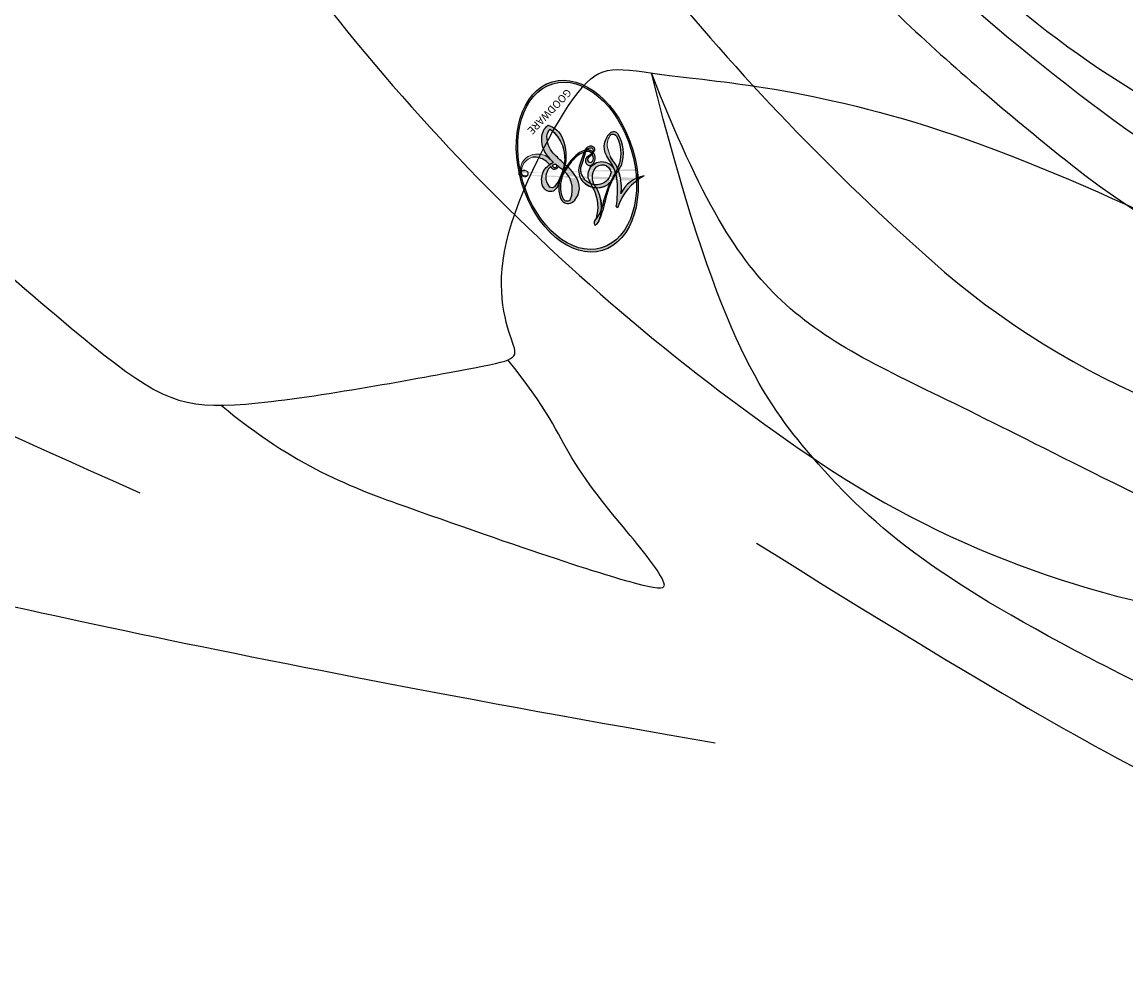
# Model space of a CAD drawing. Units: millimetres. Extents: x 817 to 2077, y 654 to 1545.
# Drawn here: x 1911 to 1913, y 1174 to 1176 of the extents above; entities that cross this region are included whole.
import ezdxf
from ezdxf.xclip import XClip

# ---------------------------------------------------------------- set-up
doc = ezdxf.new("R2010")
doc.units = ezdxf.units.MM
doc.header["$XCLIPFRAME"] = 2
doc.layers.add('H-06.木作(細線)', color=8, linetype='Continuous')
doc.layers.add('H-08.木作(細線)', color=8, linetype='Continuous')
doc.layers.add('logo', color=240, linetype='Continuous', plot=False)
doc.styles.get("Standard").update_dxf_attribs({"font": 'arial.ttf'})

# ---------------------------------------------------------------- blocks, each defined once
blk = doc.blocks.new('SE-21109L')
at = {"layer": 'H-08.木作(細線)'}
for points, knots in [([(-0.6160023100092076, -22.8255660938521), (-5.13528114251676, -25.75391583558667), (-9.124957738735247, -29.70542320619279), (-10.26870577139198, -31.61028993034415), (-10.75931182174827, -33.54836248848733), (-10.45889009346138, -36.25272102926829)], [0, 0, 0, 0, 1, 2, 2.699540404502358, 2.699540404502358, 2.699540404502358, 2.699540404502358]), ([(1.010073264595121, -23.66253056134155), (-2.713243297301233, -25.97769867228635), (-6.348212620767299, -29.37701584282331), (-8.785341629816685, -32.10635876744345), (-10.14624285939499, -33.39993883514398), (-10.43617822503438, -34.85129588200653), (-10.45889009346138, -36.25272102926829)], [0, 0, 0, 0, 1, 2, 3, 3.90964840142865, 3.90964840142865, 3.90964840142865, 3.90964840142865]), ([(-15.77194219623925, -34.59455531462299), (-15.28830858852598, -33.74554953107145), (-14.23576457847957, -32.85219574624352), (-12.93168738990789, -31.77711097261636), (-12.22396389805363, -31.24883296894404), (-12.11311663413653, -31.24883296894404), (-12.27512476124684, -31.81119355920964), (-12.63443671262939, -32.7686641164546), (-12.65650425315835, -33.41320264052047), (-12.86175864672987, -34.00965924312914)], [0.1323965648544304, 0.1323965648544304, 0.1323965648544304, 0.1323965648544304, 1, 2, 3, 4, 5, 6, 6.809277594340521, 6.809277594340521, 6.809277594340521, 6.809277594340521])]:
    blk.add_open_spline(points, degree=3, knots=knots, dxfattribs=at)
for points in [[(-11.12802521989215, -31.36370140268991), (-9.35132061317563, -29.05705456496071), (-7.840421521861572, -27.28163559518725), (-6.047544210305205, -25.64295883333398), (-4.298819131508935, -24.31488999885187), (-3.42112565957359, -23.68452881293342)], [(-12.23791145897121, -29.59014519154152), (-16.6789814204385, -32.17531832308305), (-19.490300881851, -34.02768646439654), (-20.32554783672094, -34.63835745998222)], [(-28.59550855716225, -37.06932074986253), (-28.9738612434594, -37.94685019939789), (-29.17869053440518, -39.14253855099378), (-28.91995952682919, -39.47646967232868), (-28.16533272620291, -40.01506710720423), (-28.16533272620291, -40.19819076884596), (-28.16533272620291, -41.26662045264675), (-27.59475226450013, -42.20378030070424), (-27.33447132309084, -42.8393263414182), (-26.36578758974792, -43.43178485424869), (-25.6758400813269, -43.62567984183261), (-24.20970508563914, -43.507188584088), (-23.39039622503333, -42.55925518598815), (-22.79747457432677, -41.48205920418695), (-22.4525008201017, -40.14633583089744), (-22.4525008201017, -40.2755995266416), (-22.01734582672361, -41.19170936138835), (-21.8125193034939, -41.40714922497864), (-20.65901703204145, -41.23479800133646), (-19.72112162710982, -41.03013057574572), (-18.72932450551889, -39.19889618342859), (-16.52609910338651, -35.02522422816401), (-15.97464925353415, -34.52930953462055), (-12.77625008823816, -33.97829271422233), (-12.74867787252879, -33.97829271422233), (-12.74867787252879, -35.06054296780349), (-10.98404499556636, -36.64513000941952), (-10.70832007064018, -36.32011197682004), (-7.803245882474585, -34.98896246928052), (-4.82542721068603, -31.68139363956288), (-4.82542721068603, -31.68139363956288)], [(-16.86557200155221, -34.0419593037077), (-18.96620961447479, -36.10017123323632), (-20.55698298523203, -37.6896819322501), (-20.92408499764861, -38.36216679543577)]]:
    blk.add_open_spline(points, degree=3, dxfattribs=at)
blk = doc.blocks.new('logo')
at = {"layer": 'logo'}
h = blk.add_hatch(color=256, dxfattribs=at)
edge = h.paths.add_edge_path()
edge.add_ellipse((0.1802914912277629, 0.6045799425100995), major_axis=(0.3229310822019948, 0.5660060967866092), ratio=0.6591105981489803, start_angle=263.8575603848327, end_angle=429.8250477163325)
edge.add_arc((0.01771428938263853, 1.391569346549659), 0.3993341679718461, 258.9967413552358, 261.0580007118785)
edge.add_ellipse((0.1787985320825101, 0.6023774291033988), major_axis=(0.3143045515932551, 0.550886248658738), ratio=0.6598378267023628, start_angle=263.2429892943743, end_angle=428.5195051545401, ccw=False)
edge.add_arc((0.5073199427151849, 0.3746967277193107), 0.04332311897827124, 263.9961799065642, 282.4455010696743)
edge = h.paths.add_edge_path()
edge.add_ellipse((0.1787985320825101, 0.6023774291033988), major_axis=(0.3143045515932551, 0.550886248658738), ratio=0.6598378267023628, start_angle=70.27444383542638, end_angle=262.8393938163964, ccw=False)
edge.add_arc((0.03068698310926266, 1.204096049413238), 0.2374621132576002, 245.2323085429004, 248.2556509235489, ccw=False)
edge.add_ellipse((0.1802914912277629, 0.6045799425100995), major_axis=(0.3229310822019948, 0.5660060967866092), ratio=0.6591105981489803, start_angle=71.19986132064916, end_angle=263.5874831709492)
edge.add_arc((0.5026783769171743, 0.3667582457528624), 0.03889587363998076, 266.46582511937555, 288.39279538090886, ccw=False)
edge = h.paths.add_edge_path(flags=17)
edge.add_line((0.1957087584469264, 1.019739823916098), (0.1957087584469264, 1.034098023633305))
edge.add_arc((0.01771428938263853, 1.391569346549659), 0.3993341679718463, 261.0580007118787, 296.46993326101176, ccw=False)
edge.add_ellipse((0.1787985320825101, 0.6023774291033988), major_axis=(0.3143045515932551, 0.550886248658738), ratio=0.6598378267023628, start_angle=68.51950515454008, end_angle=70.27444383542637)
edge.add_arc((0.03068698310926266, 1.204096049413238), 0.2374621132576002, 248.2556509235472, 287.7328540247523)
edge.add_arc((0.1787515700016229, 0.8428055305785165), 0.1548912369510153, 119.2734902879766, 139.7005654380212)
edge.add_arc((0.4473028325628547, 0.5857130801532549), 0.5264673858294753, 137.2637964536153, 146.3296441712179)
edge.add_arc((0.699990274517404, 0.4866655720743438), 0.7937747080540483, 150.495440047385, 153.133153759539)
edge.add_arc((0.1745226173352421, 0.06722498738599825), 0.7993051380316838, 100.81859140067678, 103.20768185935663, ccw=False)
edge.add_arc((0.3030484850914945, 0.6842535605883313), 0.3253316575808651, 138.9230766667263, 148.8947779466664, ccw=False)
edge.add_arc((0.6247753021470999, 0.3946425204858315), 0.7581851605665992, 124.46568866148871, 138.4001760205241, ccw=False)
edge = h.paths.add_edge_path()
edge.add_arc((0.03068698310926266, 1.204096049413238), 0.2374621132576002, 233.3595557964515, 245.2323085428985)
edge.add_ellipse((0.1802914912277629, 0.6045799425100995), major_axis=(0.3229310822019948, 0.5660060967866092), ratio=0.6591105981489803, start_angle=69.8250477163325, end_angle=71.19986132064912, ccw=False)
edge.add_arc((0.01771428938263853, 1.391569346549659), 0.3993341679718461, 251.1922767923416, 258.9967413552355, ccw=False)
h.paths.add_polyline_path([(-0.05230556841343059, 0.8157453957182952, -0.021859056043336), (-0.01507380947805359, 0.83128368382404, -0.004954860000038527), (-0.00810373917556717, 0.8453871283209082, 0.01296660139934615), (-0.04819829918778851, 0.8348734075898392, 0.2233168218597432), (-0.2014011449027748, 0.6528535364541312, 0.4252427048585448), (-0.1683051170384715, 0.6103540628209885, 0.3932468187878483), (-0.01762062065063219, 0.7391353612993043, -0.08455806392049481), (0.01863162675181229, 0.8422020905063619, 0.01919431720782771), (-0.01507380947805359, 0.83128368382404, 0.00472601496695061), (-0.02146029121468018, 0.817705401067542, 0.02114843064291109), (-0.0385352395078371, 0.731271739926342, -0.08072109411544336), (-0.0657668188050593, 0.6647157422494274, -0.1041126089873124), (-0.1095005248516827, 0.6338635803485886, -0.09487265850930753), (-0.1615376919817209, 0.6213485423295424, -0.2078766928766236), (-0.1806048093676509, 0.6426082113111988, -0.2230344450931209), (-0.1780736952623556, 0.6710532802908347, -0.1686900671656828)], flags=17)
h.paths.add_polyline_path([(0.3601444251999055, 0.9744338414684535, 0.08859226629592737), (0.2835073553887923, 0.9527853389090524, 0.1407242370476406), (0.1982018572907691, 0.8196671719715596, -0.01227177250547251), (0.2022841222515126, 0.8147051671339796, -0.04153164331666979), (0.2150540611637553, 0.7974176329671536, 0.005558464624925259), (0.2209631089517643, 0.8159314326703679, -0.1878740793793823)], flags=17)
h.paths.add_polyline_path([(0.1897142947582324, 0.7303215851770801, 0.0115915370869728), (0.2047059639044164, 0.7679695011984222, 0.05688370383272847), (0.1918557768840401, 0.7904103092669175, -0.2712076389547624), (0.104537738736326, 0.711475444863936, -0.6796773919459298), (0.03965647445693321, 0.8164824763771321, -0.2900714316886079), (0.156914567009153, 0.8216799143929165, -0.1039224699488403), (0.1918557768840401, 0.7904103092669175, 0.05334853169188579), (0.1967681846745108, 0.8147051671339796, -0.004507969820746855), (0.1982018572907691, 0.8196671719715596, 0.2206035135701973), (0.0977739846730401, 0.8649461524264552, -0.01550142577462651), (0.0459350263390661, 0.8490112198160205, 0.00876830390257717), (0.03017708532752295, 0.8452974066130992, 0.02953939081686043), (0.0175457415789424, 0.8363910639072856, 1.009366776920765)], flags=17)
h.paths.add_polyline_path([(0.2150540611637553, 0.7974176329671536, -0.008928044058282365), (0.2047059639044164, 0.7679695011984222, -0.3476776960045613), (0.1679542116507946, 0.6313600905932617, 0.007270499821651857), (0.06358657876626239, 0.5787944804405925, -0.03560609058727635), (0.05895027547740028, 0.575940708536109, 0.01139008744123329), (0.06744892920141865, 0.571468074654149, 0.0121005007826768), (0.1545408028796373, 0.6096588174459612, 0.4616392744760571)], flags=17)
h.paths.add_polyline_path([(0.1077747728140821, 0.6735532254033387, 0.4331813314891947), (0.02724251157269464, 0.6315920425049626, 0.04485966569812438), (0.02569205851068546, 0.6202306754530582, -0.02678327127818661), (0.03807156646325893, 0.622268852538582, -0.142026000870599), (0.04976623274160374, 0.6424708780014043, -0.3074293050449363), (0.08627541476562328, 0.6616177569894717, -0.9534009816383994), (0.07053261014334566, 0.6213149306240666, 0.06961301498217881), (0.03807156646325893, 0.622268852538582, 0.04289129193809801), (0.03695020705163188, 0.6151785492311319, -0.06771935356188001), (0.07003147040268232, 0.6143533218064476, 0.8933793397286959)], flags=17)
h.paths.add_polyline_path([(0.02131583426853467, 0.6124138967943509, -0.009242549506202803), (0.0257419910212775, 0.6134095670768147, -0.02665142947774641), (0.02569205851068546, 0.6202306754530582, 0.01368370592972651), (0.01946887659505592, 0.6186807099666112, 0.1743261054895702), (-0.00349825258126657, 0.6062716579290282, 0.391287119431291), (0.005613851330053876, 0.5707360095921103, 0.2105547002655037), (0.0418485647696798, 0.5632758718793411), (0.04291173479759891, 0.561601267801052, 0.001325611377629147), (0.05259464934169955, 0.5654491270888684, -0.005065274568175245), (0.04991129326299415, 0.5670845499780626, -0.02752815215014762), (0.0446363764040143, 0.5717549030196096, -0.1952920133699726), (0.0171001214930584, 0.5801918241422754, -0.6592984287717002)], flags=17)
h.paths.add_polyline_path([(0.03695020705163188, 0.6151785492311319, 0.02312704452406808), (0.0257419910212775, 0.6134095670768147, 0.1846723411631602), (0.0446363764040143, 0.5717549030196096, 0.09835508698171387), (0.05895027547740028, 0.575940708536109, -0.00978770269035779), (0.05181627512683917, 0.5800900359981824, -0.240413133197712)], flags=17)
h.paths.add_polyline_path([(0.06744892920141865, 0.571468074654149, -0.002039086036632996), (0.05259464934169955, 0.5654491270888684, 0.07598953021402204), (0.09602777759209857, 0.5478220055574639, 0.1084310323164508), (0.2335050702713488, 0.5508145082039846, -0.004552359178270984), (0.2332031599398761, 0.5566395580299286, -0.0283319159353915), (0.1678197358887701, 0.5494967985196126, -0.1237080263213182)], flags=17)
h.paths.add_polyline_path([(0.3961773480441479, 0.7392365069936204, -0.5517299937189176), (0.4237469814415817, 0.6878573508229238, -0.1897896029508824), (0.3036419916588784, 0.5729648230417297, -0.01388117698386278), (0.2724998600933759, 0.5646047232085039, 0.01103912404721258), (0.2726171806607454, 0.556339671799833, 0.02216203085154623), (0.294634035688432, 0.561867080360571, -0.01096585878545845), (0.3113842380389542, 0.567947896755868, -0.001761100456537227), (0.3461386303115432, 0.5836198053202679, 0.03474429840727061), (0.3759161139769276, 0.6030616371772339, 0.08610291134086423), (0.4334771144822298, 0.6717654332396705, 0.5066594807780262), (0.3980013446580415, 0.7640918848564979, 0.3552052302613521), (0.2501881690386654, 0.6740848451963757, 0.09342211340373655), (0.2332031599398761, 0.5566395580299286, 0.01726283517204237), (0.2724998600933759, 0.5646047232085039, -0.3139095768473526)], flags=17)
h.paths.add_polyline_path([(0.2585770361056348, 0.5458189120918178, -0.00970179657672169), (0.2727876776061748, 0.5526473205472939, -0.004935924228143223), (0.2726171806607454, 0.556339671799833, -0.03536928119621949), (0.236726589517275, 0.5516129661345985, -0.00258674009545134), (0.2335050702713488, 0.5508145082039846, 0.01440468535962261), (0.2351580052327336, 0.5324356305582114, -0.02050935983597559)], flags=17)
h.paths.add_polyline_path([(0.2732093080103368, 0.546779193443399, -0.00785664003140717), (0.2727876776061748, 0.5526473205472939, 0.009701796576718462), (0.2585770361056348, 0.5458189120918178, 0.02050935983598017), (0.2351580052327336, 0.5324356305582114, 0.000680888531336392), (0.2352623283550201, 0.531569460575156, -0.002588116351320516), (0.23603359471781, 0.5259769832246093, -0.01371258215328648), (0.2485680980298639, 0.5342724894226194, -0.01198013518408353)], flags=17)
h.paths.add_polyline_path([(0.2775829619658907, 0.5197747030988467, -0.03657898652114943), (0.2732093080103368, 0.546779193443399, 0.0119801351840829), (0.2485680980298639, 0.5342724894226194, 0.0134108692760928), (0.2360495025222917, 0.5258569488760259, 0.001088580213132376), (0.2350756948035269, 0.5251725232747049, 0.01593336830827142), (0.2355443970463966, 0.4269779970863965, -0.1902026159777679), (0.1870881993254443, 0.3040625678486322, -0.2661611695614833), (0.1213594572309376, 0.2691329711169601, -0.2073165086283806), (0.1832547434769367, 0.4774749345606324, -0.06459314176191647), (0.2350792635388643, 0.5253040150964807, -0.001016817078696529), (0.2352623283550201, 0.531569460575156, -0.0006808885313488096), (0.2351580052327336, 0.5324356305582114, 0.1525377839630521), (0.1076289262309729, 0.3834219235513956, 0.2302412230988999), (0.1105060786630929, 0.23817483466064, 0.234094741273827), (0.2113390103604615, 0.2714774613959889, 0.172716903701725), (0.2737502371583105, 0.3748320669747045, 0.02813155534165157), (0.2812866608765034, 0.4407611798724247, -0.01435151781848595), (0.2820583406301012, 0.4591253095941283, 0.06201608288984124), (0.3139585848584829, 0.4484350370994434, 0.3494866153747248), (0.464949853851067, 0.5256955051090699, 0.3924066729197783), (0.4355419280163915, 0.6057995947885502, 0.1301076997640089), (0.3830701842125563, 0.5999521838903092, 0.001865372168486674), (0.3461386303115432, 0.5836198053202679, -0.05472112838869806), (0.294634035688432, 0.561867080360571, 0.01459322496150621), (0.2727876776061748, 0.5526473205472939, 0.0078566400314079), (0.2732093080103368, 0.546779193443399, -0.01108000849836338), (0.2965086155727477, 0.55728347380591, -0.1006777564325591), (0.4078980002250319, 0.5882487102289815, -0.3492029408971026), (0.4322182231735496, 0.5655765199562666, -0.402436893655924), (0.3163307132363116, 0.4647718286369127, -0.009973720721309132), (0.3173924490274658, 0.4691670745141892, 0.6133720589346167), (0.2948300816515257, 0.5078601469804198, 0.1757128613883309), (0.2790813191950292, 0.5031389568403029, -0.002483924896502284), (0.2801474653115292, 0.4896262754855343, -0.4636439566526038), (0.3024185474187107, 0.4930488583158876, -0.5137676618201015), (0.300458431678635, 0.467046954633588, -0.0750515546979712), (0.2810496769998281, 0.4765659267541196, 0.007944002259326899)], flags=17)
h.paths.add_polyline_path([(0.3139585848584829, 0.4484350370994434, -0.06201608288984121), (0.2820583406301012, 0.4591253095941283, -0.007786344994728682), (0.2812866608765034, 0.4407611798724247, 0.02757247652769637), (0.2827627458300412, 0.4054988815096294, 0.05820023890153306), (0.2836784263763548, 0.3967188038159293, 0.2646597849976745), (0.3787276363163983, 0.2932210735971239, 0.3153274601522557), (0.4945893319254537, 0.328712794806961, -0.02586660080713447), (0.4907040384750871, 0.3297514328087345, -0.3803631673759104), (0.3531204571172566, 0.3280716161589226, -0.1539544757914205), (0.3145165439382254, 0.4049609248404522, -0.0908309219414973)], flags=17)
h.paths.add_polyline_path([(0.4638140665520041, 0.3683248876122889, 0.3364317195218746), (0.4907040384750871, 0.3297514328087345, 0.0258666008071405), (0.4945893319254537, 0.328712794806961, 0.02639439727819642), (0.4985565019924252, 0.3322692042911513, -0.0259271544351559), (0.4942123299151717, 0.3334040755398746, -0.1732853820220084), (0.4710130352214037, 0.3510598686052617, -0.6853148175230003), (0.4866631730146764, 0.3832862350909636, -0.4910266436165239), (0.5032800518129079, 0.3451704189756128, -0.04054744413361341), (0.4942123299151717, 0.3334040755398746, 0.0259271544351559), (0.4985565019924252, 0.3322692042911513, 0.1396531341872101), (0.5120559585211595, 0.3564227127581034, 1.004842765417396)], flags=17)
h.paths.add_polyline_path([(0.4060733820242604, 1.003818160015726, 0.1438390393645085), (0.3493907882984786, 0.9962406504719183, 0.06921317461904568), (0.2835073553887923, 0.9527853389090524, -0.08859226629592848), (0.3601444251999055, 0.9744338414684535, 0.4046355192096127)], flags=17)
h.paths.add_polyline_path([(0.2704679584294354, 0.9459210076247473, -0.01626974206808632), (0.2835073553887923, 0.9527853389090524, -0.06921317461904479), (0.3493907882984786, 0.9962406504719183, 0.03762599015117966), (0.2241811307776516, 0.932558245834116, -0.08221276787595427), (0.03803748201244161, 0.854791182407098, 0.004306136525557315), (0.02449301217347966, 0.8523235934781042, 0.008988616880162765), (0.01863162675181229, 0.8422020905063619, -0.006473605751648267), (0.03017708532752295, 0.8452974066130992, -0.1369455202377756), (0.0977739846730401, 0.8649461524264552, 0.05466800111129)], flags=17)
h = blk.add_hatch(color=256, dxfattribs=at)
edge = h.paths.add_edge_path()
edge.add_ellipse((0.1787985320825101, 0.6023774291033988), major_axis=(0.3143045515932551, 0.550886248658738), ratio=0.6598378267023628, start_angle=68.51950515454013, end_angle=70.27444383542638, ccw=False)
edge.add_arc((0.01771428938263853, 1.391569346549659), 0.3993341679718461, 258.9967413552348, 261.0580007118781, ccw=False)
edge.add_ellipse((0.1802914912277629, 0.6045799425100995), major_axis=(0.3229310822019948, 0.5660060967866092), ratio=0.6591105981489803, start_angle=69.82504771633249, end_angle=71.19986132064916)
edge.add_arc((0.03068698310926266, 1.204096049413238), 0.2374621132576002, 245.232308542898, 248.2556509235465)
for points in [[(0.01863162675181229, 0.8422020905063619, 0.01919431720782712), (-0.01507380947805359, 0.83128368382404, 0.00472601496695109), (-0.02146029121468018, 0.817705401067542, -0.04458682337099956), (-0.0444193095281662, 0.7318085008992057, -0.076229827986746), (-0.07547703635282232, 0.6710310665012003, -0.2358640760463701), (-0.1623128158807958, 0.6232642294426114, -0.4502974716918374), (-0.1780736952623556, 0.6710532802908347, -0.1686900671656764), (-0.05230556841343059, 0.8157453957182952, -0.02185905604333879), (-0.01507380947805359, 0.83128368382404, -0.004954860000039027), (-0.00810373917556717, 0.8453871283209082, 0.01296660139934728), (-0.04819829918778851, 0.8348734075898392, 0.2233168218597408), (-0.2014011449027748, 0.6528535364541312, 0.4252427048585448), (-0.1683051170384715, 0.6103540628209885, 0.3932468187878483), (-0.01762062065063219, 0.7391353612993043, -0.0845580639204947)], [(-0.1623128158807958, 0.6232642294426114, -0.2065216735365617), (-0.1806048093676509, 0.6426082113111988, 0.2078766928766259), (-0.1615376919817209, 0.6213485423295424, 0.02430501966049054), (-0.1477740670397907, 0.6226661580376458, -0.04337341925220608)], [(0.2726171806607454, 0.556339671799833, -0.01103912404721306), (0.2724998600933759, 0.5646047232085039, -0.01726283517204249), (0.2332031599398761, 0.5566395580299286, 0.004552359178271081), (0.2335050702713488, 0.5508145082039846, 0.002586740095451355), (0.236726589517275, 0.5516129661345985, 0.03536928119621992)]]:
    blk.add_hatch(color=256, dxfattribs=at).paths.add_polyline_path(points)
h = blk.add_hatch(color=256, dxfattribs=at)
h.paths.add_polyline_path([(0.2150540611637553, 0.7974176329671536, 0.04153164331664885), (0.2022841222515126, 0.8147051671339796, 0.01227177250549282), (0.1982018572907691, 0.8196671719715596, 0.004507969820750146), (0.1967681846745108, 0.8147051671339796, -0.05334853169187739), (0.1918557768840401, 0.7904103092669175, -0.05688370383272678), (0.2047059639044164, 0.7679695011984222, 0.008928044058282486)])
h.paths.add_polyline_path([(0.01863162675181229, 0.8422020905063619, -0.008988616880162116), (0.02449301217347966, 0.8523235934781042, 0.01042475127150461), (-0.00810373917556717, 0.8453871283209082, 0.004954860000038847), (-0.01507380947805359, 0.83128368382404, -0.01919431720782767)])
h.paths.add_polyline_path([(0.0977739846730401, 0.8649461524264552, 0.1369455202377763), (0.03017708532752295, 0.8452974066130992, -0.008768303902576382), (0.0459350263390661, 0.8490112198160205, 0.01550142577462738)])
h.paths.add_polyline_path([(0.03807156646325893, 0.622268852538582, 0.02678327127818773), (0.02569205851068546, 0.6202306754530582, 0.02665142947774828), (0.0257419910212775, 0.6134095670768147, -0.02312704452407075), (0.03695020705163188, 0.6151785492311319, -0.04289129193809763)])
h.paths.add_polyline_path([(0.06744892920141865, 0.571468074654149, -0.01139008744123158), (0.05895027547740028, 0.575940708536109, -0.09835508698171976), (0.0446363764040143, 0.5717549030196096, 0.02752815215013946), (0.04991129326299415, 0.5670845499780626, 0.005065274568173491), (0.05259464934169955, 0.5654491270888684, 0.00203908603663323)])
for p, q in [((0.1957087584469264, 1.034098023629667), (0.1957087584469264, 1.019739823916098)), ((0.04291173479759891, 0.561601267801052), (0.0418485647696798, 0.5632758718793411))]:
    blk.add_line(p, q, dxfattribs=at)
at = {"layer": 'logo', "lineweight": 0}
for p, q in [((0.1957087584469264, 1.019739823916098), (0.1957087584469264, 1.034098023629667)), ((0.0418485647696798, 0.5632758718793411), (0.04291173479759891, 0.561601267801052))]:
    blk.add_line(p, q, dxfattribs=at)
at = {"layer": 'logo'}
for points in [[(-0.1683051170384715, 0.6103540628209885, -0.4252427048585419), (-0.2014011449027748, 0.6528535364541312, -0.2233168218597428), (-0.04819829918778851, 0.8348734075898392, -0.02770344236119389), (0.03803748201244161, 0.854791182407098, 0.08221276787596012), (0.2241811307776516, 0.932558245834116, -0.03762599015117698), (0.3493907882984786, 0.9962406504719183, -0.1438390393645085), (0.4060733820242604, 1.003818160015726, -0.8727750605919423)], [(0.1957087584469264, 1.019739823916098, 0.06087570300022179), (0.05780434039661486, 0.8980197808350567, 0.1377163805939768), (-0.01762062065063219, 0.7391353612993043, -0.3932468187878277), (-0.1683051170384715, 0.6103540628209885, 79.5784587167159)], [(-0.1110283693142264, 1.013557302380832, 0.2001721110250373), (0.1957087584469264, 1.034098023629667, -0.06696522655621184)], [(-0.1110283693142264, 1.013557302380832, 0.2418021369812594), (0.1030130219332932, 0.9779164762112487, 0.5759375712262855)], [(0.1932232384260715, 1.018026474408543, 0.002732520062785908), (0.1957087584469264, 1.019739823916098)], [(0.3493907882984786, 0.9962406504719183, 0.2167173946758744), (0.1967681846745108, 0.8147051671339796, 0.6383265539989161)], [(0.2704679584294354, 0.9459210076247473, -0.105013371836621), (0.3601444251999055, 0.9744338414684535, 0.4046355192096127), (0.4060733820242604, 1.003818160015726, 1.743742499028333)], [(-0.05230556841343059, 0.8157453957182952, -0.05634865605229895), (0.0459350263390661, 0.8490112198160205, 0.07022894113525269), (0.2704679584294354, 0.9459210076247473, 0.769245452175019)], [(0.06061994034462259, 0.9429864337662366, 0.03957786866485315), (0.009155046396699618, 0.8775939219158317, 0.02119316860327467), (-0.02146029121468018, 0.817705401067542, 0.7003962402884644)], [(0.1030130219332932, 0.9779164762112487, 0.08936670223265955), (0.06061994034462259, 0.9429864337662366, 0.02839744826823236)], [(0.3601444251999055, 0.9744338414684535, 0.1878740793793891), (0.2209631089517643, 0.8159314326703679, 0.7832258060572383)], [(-0.02146029121468018, 0.817705401067542, 0.02114843064290976), (-0.0385352395078371, 0.731271739926342, 0.6581859547938771)], [(0.2209631089517643, 0.8159314326703679, -0.02608314483907619), (0.1897142947582324, 0.7303215851770801, -1.009366776920672), (0.0175457415789424, 0.8363910639072856, 0.6247731714532294)], [(0.0175457415789424, 0.8363910639072856, -0.4169432612355427), (0.2022841222515126, 0.8147051671339796, 0.8285324686616854)], [(0.03965647445693321, 0.8164824763771321, -0.2900714316881845), (0.156914567009153, 0.8216799143929165, -0.5397990693515548), (0.1679542116507946, 0.6313600905932617, 0.007270499821651902), (0.06358657876626239, 0.5787944804405925, -1.514750343190106)], [(-0.1615376919817209, 0.6213485423295424, -0.4345306362253787), (-0.1780736952623556, 0.6710532802908347, -0.1686900671656771), (-0.05230556841343059, 0.8157453957182952, 0.9091828181362692)], [(0.1967681846745108, 0.8147051671339796, -0.3293209606216967), (0.104537738736326, 0.711475444863936, -0.6796773919459292), (0.03965647445693321, 0.8164824763771321, 0.4158709405261485)], [(0.2022841222515126, 0.8147051671339796, -0.5130066076122632), (0.1545408028796373, 0.6096588174459612, -1.702754082827425)], [(0.1678197358887701, 0.5494967985196126, 0.05953593816143615), (0.3036419916588784, 0.5729648230417297, 0.1897896029508848), (0.4237469814415817, 0.6878573508229238, 0.5517299937189053), (0.3961773480441479, 0.7392365069936204, 0.3816204681033822), (0.2775829619658907, 0.5197747030988467, -0.007944002259329648), (0.2810496769998281, 0.4765659267541196, -0.007944002259329648)], [(0.3759161139769276, 0.6030616371772339, 0.08610291134086423), (0.4334771144822298, 0.6717654332396705, 0.5066594807780268), (0.3980013446580415, 0.7640918848564979, 0.3552052302613527), (0.2501881690386654, 0.6740848451963757, 0.1132693649479276), (0.2352623283550201, 0.531569460575156, 0.5831314952798562)], [(0.0418485647696798, 0.5632758718793411, -0.2105547002655265), (0.005613851330053876, 0.5707360095921103, -0.3912871194312475), (-0.00349825258126657, 0.6062716579290282, -0.1743261054895447), (0.01946887659505592, 0.6186807099666112, -0.1104059592868424), (0.07053261014334566, 0.6213149306240666, 0.9534009816383265), (0.08627541476562328, 0.6616177569894717)], [(0.06358657876626239, 0.5787944804405925, -0.3386137699050284), (0.0171001214930584, 0.5801918241422754, -0.6592984287716792), (0.02131583426853467, 0.6124138967943509, -0.1003158122521137), (0.07003147040268232, 0.6143533218064476, 0.8933793397286947), (0.1077747728140821, 0.6735532254033387, 0.4331813314891947), (0.02724251157269464, 0.6315920425049626, 0.2892991997957457), (0.04991129326299415, 0.5670845499780626, 0.0810860154248285), (0.09602777759209857, 0.5478220055574639, -0.6847837712609218)], [(0.08627541476562328, 0.6616177569894717, 0.307429305044931), (0.04976623274160374, 0.6424708780014043, 0.4464322647557979), (0.05181627512683917, 0.5800900359981824, 0.1452688044190072), (0.1678197358887701, 0.5494967985196126, -0.2149794390508303)], [(0.1545408028796373, 0.6096588174459612, -0.01546583697774856), (0.04291173479759891, 0.561601267801052, 0.6080141768509018)], [(0.09602777759209857, 0.5478220055574639, 0.1110489197348274), (0.236726589517275, 0.5516129661345985, 0.1479759815441559), (0.3759161139769276, 0.6030616371772339, 0.3935249538523782)], [(0.2485680980298639, 0.5342724894226194, -0.02306320509228194), (0.2965086155727477, 0.55728347380591, -0.1006777564325578), (0.4078980002250319, 0.5882487102289815, -0.3492029408971207), (0.4322182231735496, 0.5655765199562666, -0.4024368936559268), (0.3163307132363116, 0.4647718286369127, -0.2471362217119116)], [(0.2585770361056348, 0.5458189120918178, -0.0352737193180119), (0.3113842380389542, 0.567947896755868, -0.003626484538416195), (0.3830701842125563, 0.5999521838903092, 0.3894892301551027)], [(0.3830701842125563, 0.5999521838903092, -0.1301076997640494), (0.4355419280163915, 0.6057995947885502, -0.3924066729197594), (0.464949853851067, 0.5256955051090699, -0.4206191088823891), (0.2820583406301012, 0.4591253095941283, -0.4206191088823891)], [(0.2820583406301012, 0.4591253095941283, -0.03592576958861839), (0.2737502371583105, 0.3748320669747045, -0.1727169037017231), (0.2113390103604615, 0.2714774613959889, -0.2340947412738342), (0.1105060786630929, 0.23817483466064, -0.2302412230988991), (0.1076289262309729, 0.3834219235513956, -0.1735902124985646), (0.2585770361056348, 0.5458189120918178)], [(0.2352623283550201, 0.531569460575156, 0.01697180463822454), (0.2355443970463966, 0.4269779970863965, -0.1902026159777679), (0.1870881993254443, 0.3040625678486322, -0.2661611695614849), (0.1213594572309376, 0.2691329711169601, -0.2909371293761529), (0.2485680980298639, 0.5342724894226194, 0.2119685697849922)], [(0.2790813191950292, 0.5031389568403029, -0.1757128613882636), (0.2948300816515257, 0.5078601469804198, -0.6133720589346167), (0.3173924490274658, 0.4691670745141892)], [(0.300458431678635, 0.467046954633588, 0.5137676618199993), (0.3024185474187107, 0.4930488583158876, 0.463643956655889), (0.2801474653115292, 0.4896262754855343, 0.463643956655889)], [(0.300458431678635, 0.467046954633588, -0.07505155469793472), (0.2810496769998281, 0.4765659267541196)], [(0.3139585848584829, 0.4484350370994434, 0.09083092194145637), (0.3145165439382254, 0.4049609248404522, 0.1697044603992359), (0.3594272650934727, 0.3219648198219147)], [(0.3173924490274658, 0.4691670745141892, 0.009973720721305295), (0.3163307132363116, 0.4647718286369127, 0.009973720721305295)], [(0.5120559585211595, 0.3564227127581034, -0.1666618571212795), (0.4945893319254537, 0.328712794806961, -0.7073896391061711)]]:
    blk.add_lwpolyline(points, format="xyb", dxfattribs=at)
at = {"layer": 'logo', "lineweight": 0}
for centre, radius, start, end in [((0.01771428938263853, 1.391569346549659), 0.3993341679718463, 251.1922767913685, 296.4699332626376), ((0.6247753021470999, 0.3946425204858315), 0.7581851605665992, 124.4656886606378, 138.4001760202567), ((0.7093146972056275, 0.133641268644169), 0.9346779732865962, 112.6485816438124, 121.2677574869487), ((0.4726590013287932, 0.737680119077595), 0.2864412692628202, 115.4893780276352, 131.3266121880985), ((0.4726590013287932, 0.737680119077595), 0.2864412692628202, 115.4893780276352, 131.3266121880985), ((0.3906297195389925, 0.9035502959095538), 0.1014502404319982, 81.2438810002133, 113.9847934559651), ((0.3679265816626867, 1.01285662457758), 0.03920296189220897, 258.5501936325538, 346.6702123166829), ((0.4473028325628547, 0.5857130801532549), 0.5264673858294758, 137.263796452155, 146.3296441699156), ((-0.1037734331875981, 1.455891264829006), 0.6176015258742746, 283.2744387459256, 302.0739384075951), ((0.1787515700016229, 0.8428055305785165), 0.1548912369510153, 119.2734902882772, 139.7005654394931), ((-0.1850751435686107, 1.692813119699167), 0.8748527561050845, 288.8632517205265, 301.3797756777096), ((0.4726590013287932, 0.737680119077595), 0.2864412692628202, 131.3266121880985, 163.3678297330452), ((0.4940248927032371, 0.7165141910190869), 0.2905968438785877, 117.4328421612898, 159.9942786530922), ((0.3824366897497384, 0.7490435223962777), 0.2264900461198248, 115.8994592670164, 119.6278805318616), ((0.3824366897497384, 0.7490435223962777), 0.2264900461198247, 95.64847755732207, 115.8994592670164), ((0.3824366897497384, 0.7490435223962777), 0.2264900461198248, 95.64847755732207, 115.8994592670164), ((0.06880690531579603, 0.5809082623973154), 0.279622089332472, 114.7361682827167, 165.0904020367869), ((0.1439353603091149, 0.3979018227310007), 0.4616316210841608, 110.1482462160117, 115.1571751545784), ((0.1745226173352421, 0.06722498738599825), 0.7993051380316741, 103.2076818622485, 106.1792414672824), ((-0.5136094913195848, 0.9032331150892787), 0.4995256000179559, 339.9295794800711, 350.1413633094176), ((0.699990274517404, 0.4866655720743438), 0.7937747080540478, 154.2687147294743, 155.3518295122541), ((0.3030484850914945, 0.6842535605883313), 0.3253316575808651, 150.9547617137517, 170.2880518850071), ((0.699990274517404, 0.4866655720743438), 0.7937747080540478, 153.1331537588159, 154.2687147294743), ((0.699990274517404, 0.4866655720743438), 0.7937747080540479, 153.1331537588159, 154.2687147294743), ((0.1439353603091149, 0.3979018227310007), 0.4616316210841607, 105.7497728631555, 110.1482462160117), ((0.1439353603091149, 0.3979018227310007), 0.4616316210841607, 105.7497728631555, 110.1482462160117), ((0.699990274517404, 0.4866655720743438), 0.7937747080540479, 150.4954400472854, 153.1331537588159), ((0.1745226173352421, 0.06722498738599825), 0.7993051380316741, 100.8185914038015, 103.2076818622485), ((0.1745226173352421, 0.06722498738599825), 0.7993051380316745, 100.8185914038015, 103.2076818622485), ((0.1031355585600977, 0.7825537336520938), 0.1011141676495096, 147.8294666415768, 328.8978089759132), ((0.09917247269004292, 0.7340349746164065), 0.1309186474125093, 121.8036290198132, 128.5715906519971), ((0.3030484850914945, 0.6842535605883313), 0.3253316575808651, 148.8947779475074, 150.9547617137517), ((0.3030484850914945, 0.6842535605883313), 0.3253316575808651, 148.8947779475074, 150.9547617137517), ((0.1439353603091149, 0.3979018227310007), 0.4616316210841607, 104.2661524338862, 105.7497728631555), ((0.3030484850914945, 0.6842535605883313), 0.3253316575808652, 138.9230766657804, 148.8947779475074), ((0.1745226173352421, 0.06722498738599825), 0.7993051380316745, 99.83170370540198, 100.8185914038015), ((0.09917247269004292, 0.7340349746164065), 0.1309186474125092, 90.61205172590071, 121.8036290198132), ((0.1439353603091149, 0.3979018227310007), 0.4616316210841607, 102.2566567033623, 104.2661524338862), ((0.1023880603188445, 0.7265248311214236), 0.1096705512175779, 60.18609267473747, 124.8898293947019), ((-0.1850751435686107, 1.692813119699167), 0.8748527561050845, 285.3108711469335, 288.8632517205265), ((0.09917247269004292, 0.7340349746164065), 0.1309186474125093, 40.85046461311279, 90.61205172590071), ((0.099974177979675, 0.7228969508951195), 0.1140187781782032, 36.30794345044671, 60.04002925768438), ((0.4726590013287932, 0.737680119077595), 0.2864412692628202, 163.3678297330452, 164.4009733132637), ((0.4726590013287932, 0.737680119077595), 0.2864412692628202, 163.3678297330452, 164.4009733132637), ((0.09917247269004292, 0.7340349746164065), 0.1309186474125093, 38.0381226940256, 40.85046461311279), ((0.09917247269004292, 0.7340349746164065), 0.1309186474125093, 38.0381226940256, 40.85046461311279), ((0.093143185151348, 0.5623139480239843), 0.2922034198878472, 119.8522701667186, 158.1526064312452), ((-0.1621726876892353, 0.7557257770322394), 0.1455010033764225, 267.5844398299313, 353.4527415078689), ((0.09287823058366484, 0.7768191064760686), 0.06637573533898945, 143.3047786126605, 280.1170213466692), ((0.08078630195632286, 0.8255125719815624), 0.1164843213029707, 281.7652561794561, 342.4614430133101), ((0.1047861610004475, 0.7293252578583633), 0.1295977675376132, 292.5764536897098, 31.69606246082502), ((0.099974177979675, 0.7228969508951195), 0.1140187781782032, 306.5995004689024, 23.28519288812475), ((-0.6146506535424123, 1.07243430782637), 0.8740961532488335, 336.9589667272514, 339.6154323667525), ((0.08078630195632286, 0.8255125719815624), 0.1164843213029707, 342.4614430133101, 354.6764463948511), ((0.08078630195632286, 0.8255125719815624), 0.1164843213029707, 342.4614430133101, 354.6764463948511), ((0.099974177979675, 0.7228969508951195), 0.1140187781782031, 23.28519288812475, 36.30794345044671), ((0.099974177979675, 0.7228969508951195), 0.1140187781782032, 23.28519288812475, 36.30794345044671), ((0.1047861610004475, 0.7293252578583633), 0.1295977675376132, 31.69606246082502, 41.20894696694587), ((0.1047861610004475, 0.7293252578583633), 0.1295977675376132, 31.69606246082502, 41.20894696694587), ((-0.6146506535424123, 1.07243430782637), 0.8740961532488335, 339.6154323667525, 341.6615349788927), ((-0.6146506535424123, 1.07243430782637), 0.8740961532488335, 339.6154323667525, 341.6615349788927), ((-0.6146506535424123, 1.07243430782637), 0.8740961532488335, 341.6615349788927, 342.9354281118616), ((0.3794506305293908, 0.6281807258719709), 0.1371713240158113, 82.22764338249804, 160.4488610930458), ((0.4597120517555595, 0.5631287999676715), 0.1872180093974216, 109.8380167594119, 179.5483070871707), ((0.3937680870913027, 0.7048573197789665), 0.03446350318413553, 330.443963720577, 85.99131964731562), ((0.3818772865615756, 0.7049174528738149), 0.06133187303931486, 327.2799388023534, 74.75788067440284), ((-0.1490411439281161, 0.6541347435904754), 0.03360246894122688, 149.7687751392242, 246.7364448915305), ((-0.1667079289290996, 0.7340673527323816), 0.1108902572256605, 272.2715016923375, 325.3573380083242), ((-0.2581129174050147, 0.8026834608690478), 0.22514044059216, 324.2141919899058, 341.651058703596), ((0.08718131134992291, 0.6148166790599134), 0.06224204794723829, 70.67896159582112, 164.3644022670932), ((0.08211939368993626, 0.6251612282003407), 0.03669265597683113, 83.49639397347016, 151.8522430485211), ((0.08555883026383526, 0.6460854493716397), 0.03532742312159278, 243.9262877640196, 51.03406129415579), ((0.07744202792309807, 0.6418421073813079), 0.02165883284983218, 251.3968419811727, 65.93064059025532), ((0.2178038707625092, 0.7829204908275642), 0.2268249665413347, 292.2366714595955, 335.2219986371564), ((0.2066938844200195, 0.8033029894686479), 0.2621693386498238, 310.2008625128168, 329.8856462411817), ((-0.1643858568113501, 0.6475424788013697), 0.03739436968983657, 171.8347694280055, 263.9838472513553), ((0.02028596950003703, 0.5934343498192902), 0.02702749896356355, 151.6424661093642, 237.1215310128311), ((0.02524025208913372, 0.5805401072075256), 0.03857478909040277, 98.60462857343867, 138.1597375644146), ((0.02611530592366762, 0.5953991535288878), 0.01767869950702959, 105.7525507100259, 239.3397585592807), ((0.0412567250587017, 0.6098790646001362), 0.03827366901429834, 230.8646392630464, 275.0659446858193), ((0.05089288653471158, 0.5057800422591754), 0.1171922743667121, 102.4177745700647, 105.5536532492133), ((0.05045831193456252, 0.493199670139802), 0.1227245527240515, 101.6186466247271, 103.7368226273428), ((0.08965602809803386, 0.6172881730826703), 0.06403161499941033, 177.3661079519337, 183.4727200936877), ((0.08965602809803386, 0.6172881730826703), 0.06403161499941035, 177.3661079519337, 183.4727200936877), ((0.08965602809803386, 0.6172881730826703), 0.06403161499941033, 167.0919180890337, 177.3661079519337), ((0.05089288653471158, 0.5057800422591754), 0.1171922743667121, 96.28096806551838, 102.4177745700647), ((0.05089288653471158, 0.5057800422591754), 0.1171922743667121, 96.28096806551838, 102.4177745700647), ((0.05045831193456252, 0.493199670139802), 0.1227245527240515, 96.31926312742605, 101.6186466247271), ((0.05045831193456252, 0.493199670139802), 0.1227245527240515, 96.31926312742605, 101.6186466247271), ((0.08965602809803386, 0.6172881730826703), 0.06403161499941033, 183.4727200936877, 225.3249795817769), ((0.07876203129308124, 0.612199669988513), 0.04191780493394283, 175.9248535138212, 229.9973046726602), ((0.07876203129308124, 0.612199669988513), 0.04191780493394283, 166.1009147836056, 175.9248535138212), ((0.07876203129308124, 0.612199669988513), 0.04191780493394283, 166.1009147836056, 175.9248535138212), ((0.05045831193456252, 0.493199670139802), 0.1227245527240515, 80.82279010239485, 96.31926312742605), ((0.07876203129308124, 0.612199669988513), 0.04191780493394283, 133.7672010887973, 166.1009147836056), ((0.05089288653471158, 0.5057800422591754), 0.1171922743667121, 80.35253664687491, 96.28096806551838), ((0.0412567250587017, 0.6098790646001362), 0.03827366901429834, 275.0659446858193, 297.5350030132306), ((0.1613563033442915, 0.760216373437288), 0.2108186785201279, 238.6950075887894, 240.9381121811387), ((0.0412567250587017, 0.6098790646001362), 0.03827366901429834, 297.5350030132306, 305.6918719652507), ((0.1613563033442915, 0.760216373437288), 0.210818678520128, 240.9381121811387, 243.5484150567694), ((1.923171290096434, -2.983469533827702), 4.018430067321408, 115.8993602618152, 117.5656067191436), ((-0.6779218804404081, 2.389644391799266), 1.965029965170597, 292.2914309576632, 295.0645261176936), ((0.137534538300315, 1.129546495980321), 0.5808397754207545, 283.4361958666282, 286.6173229804402), ((0.2213039986254444, 0.8073437275825199), 0.2561953915847472, 286.6322059323658, 299.1608694454092), ((0.4283158811431349, 0.298970904910675), 0.2899974801808836, 94.03736989445882, 117.0335245130059), ((2.553486875460294, -4.357819508883949), 5.412042938787992, 114.0703860737242, 114.4740001517465), ((0.2213039986254444, 0.8073437275825199), 0.2561953915847472, 299.1608694454092, 307.1204742635833), ((2.553486875460294, -4.357819508883949), 5.412042938787992, 113.6428747661682, 114.0703860737242), ((0.4203515704411984, 0.5037589626090266), 0.1031650986459306, 81.53280135532343, 111.1847222921962), ((0.4058060250408744, 0.5616245497712953), 0.02670622174562576, 8.509846872431176, 85.50725413954308), ((0.4070703879860957, 0.5498968986903492), 0.06273547659738919, 337.3085193813787, 63.01001424745148), ((0.03219623557924933, 0.608121515012499), 0.045872640722953, 234.5858600428755, 282.1467213240621), ((-0.6779218804404081, 2.389644391799266), 1.965029965170597, 291.5202999445311, 291.8241075158721), ((0.08965602809803386, 0.6172881730826703), 0.06403161499941035, 225.3249795817769, 231.6323744007878), ((0.1319682857174485, 0.6987022678595167), 0.1551018171255394, 238.0585466645274, 239.2194121609627), ((-0.6779218804404081, 2.389644391799266), 1.965029965170597, 291.8241075158721, 292.2914309576632), ((0.1319682857174485, 0.6987022678595167), 0.1551018171255394, 239.2194121609627, 256.601523856958), ((0.1613563033442915, 0.760216373437288), 0.210818678520128, 243.5484150567694, 271.7568910509696), ((0.1579479908723442, 0.8625609917444308), 0.3207721032762928, 258.8700488296038, 283.6239004880705), ((0.409935166260766, 0.2537797495251652), 0.3289318410268581, 122.0965554593425, 156.7882238638918), ((0.3927454994682194, 0.3018732948630714), 0.2733538233017157, 124.9761262443061, 186.8789842695508), ((0.137534538300315, 1.129546495980321), 0.5808397754207544, 272.9887780945286, 279.4802384131708), ((0.137534538300315, 1.129546495980321), 0.580839775420754, 279.4802384131708, 283.4361958666282), ((0.5532393041685282, 0.5703065705247354), 0.3203278333721409, 182.445307037616, 183.4886237025877), ((0.1579479908723442, 0.8625609917444308), 0.3207721032762928, 283.6239004880705, 284.2167363237953), ((0.5532393041685282, 0.5703065705247354), 0.320327833372141, 183.4886237025877, 186.7897060994522), ((0.409935166260766, 0.2537797495251652), 0.3289318410268582, 117.3968153060709, 122.0965554593425), ((0.5532393041685282, 0.5703065705247354), 0.3203278333721409, 186.7897060994522, 186.9457542347907), ((-0.3045557166751678, 0.454272983152805), 0.5453240020076917, 7.542911027835248, 8.148784246628667), ((0.3991596878204291, 0.2967400972202086), 0.2812462697588838, 122.3740182688975, 125.4473788649663), ((0.2213039986254444, 0.8073437275825199), 0.2561953915847472, 273.4512094069079, 281.5538739031227), ((0.5218396193504304, 0.02638987791669933), 0.576733969351313, 115.5374218931565, 118.2829352829347), ((0.4416231135528506, 0.1830817585805562), 0.4063054380775762, 114.5532149289724, 116.7766331586808), ((0.4597120517555595, 0.5631287999676715), 0.1872180093974216, 179.5483070871707, 182.0781851943462), ((0.2213039986254444, 0.8073437275825199), 0.2561953915847472, 281.5538739031227, 286.6322059323658), ((0.4597120517555595, 0.5631287999676715), 0.1872180093974216, 182.0781851943462, 183.2094065134011), ((0.4416231135528506, 0.1830817585805562), 0.4063054380775761, 111.2089315182288, 114.5532149289724), ((0.4597120517555595, 0.5631287999676715), 0.1872180093974216, 183.2094065134011, 185.0099787236429), ((0.5218396193504304, 0.02638987791669933), 0.5767339693513129, 112.9981749011305, 115.5374218931565), ((0.4597120517555595, 0.5631287999676715), 0.1872180093974216, 185.0099787236429, 193.3895289016413), ((-1.08039029162137, 0.3890786972415299), 1.364248072566106, 3.676817446100575, 5.49741035530266), ((0.2934655018780177, 0.483784409449072), 0.02411437777776991, 86.75602452437155, 126.619508424326), ((-1.08039029162137, 0.3890786972415299), 1.364248072566105, 4.226636139344882, 4.795908621791411), ((0.2927317714948003, 0.4819103098934647), 0.01476146633519029, 48.9877450518951, 148.4857930122327), ((0.3409374791353912, 0.5818822501687464), 0.1361470506766294, 244.375760761895, 335.6259701655299), ((0.4416231135528506, 0.1830817585805562), 0.4063054380775762, 108.6958425392876, 111.2089315182288), ((0.2962739406775654, 0.4827773556689863), 0.02512431388792881, 327.1993650182172, 93.29452309930375), ((0.2921256643876404, 0.4807499402777466), 0.01603766899823845, 301.3037287105932, 50.07426046413849), ((0.3217949222471361, 0.575505928974053), 0.1108688349180317, 267.1750131538828, 354.8617072645508), ((0.322283561939912, 0.5360936842562296), 0.07241399852770875, 235.2903000758454, 252.4586627207492), ((0.6015053497558256, 0.4365035370101396), 0.3202469925484754, 175.9493376737431, 185.5557829998529), ((0.6015053497558256, 0.4365035370101396), 0.3202469925484754, 175.9493376737431, 185.5557829998529), ((0.3409374791353912, 0.5818822501687464), 0.1361470506766294, 244.375760761895, 258.5706208518628), ((0.4270212895389704, 0.4403587651258931), 0.1133507889881036, 165.2766676376226, 167.5624002624443), ((0.2584188985329092, 0.3137568324100357), 0.1661049086256122, 155.2030241098007, 207.0665860569087), ((0.3208077909821441, 0.4050288389898924), 0.03804794872798176, 179.2921527034082, 192.615635088644), ((0.4221199912171869, 0.4284653466829695), 0.1420348896048701, 192.9154106433595, 252.2114574628159), ((0.4557163527388184, 0.4277176804253031), 0.1430218722143346, 189.1554625794162, 227.6818104380518), ((0.420967895506692, 0.4062576834339779), 0.1035197373287085, 219.3152034089653, 312.3494563331139), ((0.4113175818383752, 0.3936915755384689), 0.105623985477428, 252.0283226911545, 322.034299439761), ((0.5026783769171743, 0.3667582457528624), 0.03889587363998066, 177.691625210381, 252.0699133879689), ((0.4879637628491764, 0.3624903307872955), 0.02484451411825202, 345.8640412587151, 166.4176397425224), ((0.4850728471919865, 0.3641452644014862), 0.01920692309761776, 85.25049411722578, 222.9441685536775), ((0.5073199427151849, 0.3746967277193107), 0.0433231189782711, 213.0653048539315, 252.388891540937), ((0.4802443974349444, 0.3578078860819005), 0.02627445427496106, 331.2506225796575, 75.85969584240905), ((0.5026783769171743, 0.3667582457528624), 0.03889587363998066, 252.0699133879689, 306.6919456123162), ((0.4263187006745284, 0.3951034267602154), 0.09174069346519396, 317.7365377369929, 327.0242396877352), ((0.5073199427151849, 0.3746967277193107), 0.0433231189782711, 252.388891540937, 295.4240045413023)]:
    blk.add_arc(centre, radius, start, end, dxfattribs=at)
at = {"layer": 'logo'}
for centre, major_axis, ratio in [((0.1802914912277629, 0.6045799425100995), (0.322931082201994, 0.5660060967866072), 0.6591105981489804), ((0.1787985320825101, 0.6023774291033988), (0.3143045515932549, 0.5508862486587375), 0.6598378267023628)]:
    blk.add_ellipse(centre, major_axis=major_axis, ratio=ratio, dxfattribs=at)
at = {"layer": 'logo', "insert": (-0.183502893180048, 0.2053138139654038), "char_height": 0.05637772131228678, "width": 0.7641248404917799, "attachment_point": 1}
blk.add_mtext('{\\fVerdana|b0|i1|c0|p34;GOODWARE}', dxfattribs=at)
blk = doc.blocks.new('SE-21034L-d')
at = {"layer": 'H-08.木作(細線)'}
for centre, radius, start, end in [((30.5275389412709, -4.580577435730902), 8.274406818528256, 5.147455557775302, 45.03725816603941), ((32.08250764602417, -4.516273299599561), 8.394569360706075, 3.46934825568079, 42.32598513877063), ((32.91745660870765, -5.31294846654464), 9.989667050210787, 11.01692718958302, 38.73729810753445), ((31.35658501095895, -4.619884931634033), 6.824760503197967, 7.892471273325302, 51.62744104423086), ((27.78581977156136, -6.073341394049976), 10.22931919074076, 1.7639695526388, 25.6864164889355), ((20.95682986222346, -7.38561285733681), 22.12737860241608, 346.5817616387884, 10.36647350610304), ((17.50552924988187, -6.609785109988024), 20.81796896346509, 354.6965678155221, 8.082654907229388), ((12.27041222712432, -6.394525434251136), 26.62118435482588, 0.7025079430731841, 5.510365903843367), ((15.55664413202612, -5.172081039253726), 24.93222539414571, 343.4932792933486, 2.675458942492133), ((20.7568964836064, -6.116552831767876), 18.13276374664748, 349.4306349798811, 0.1530087348967902)]:
    blk.add_arc(centre, radius, start, end, dxfattribs=at)
at = {"layer": 'H-08.木作(細線)', "extrusion": (0, 0, -1), "xscale": -1.3824, "yscale": 1.3824, "zscale": -1.3824}
blk.add_blockref('logo', (-42.0314774942417, -8.309350065720082), dxfattribs=at)
blk = doc.blocks.new('立揚展板用1129-157-14')
at = {"rotation": 226.2164077997097}
blk.add_blockref('SE-21034L-d', (10051.34259523683, 4560.587442595155), dxfattribs=at)
at = {"xscale": -1, "rotation": 200.379060744747}
blk.add_blockref('SE-21109L', (10039.88018315805, 4505.846853806674), dxfattribs=at)

msp = doc.modelspace()

# ---------------------------------------------------------------- block references
at = {"layer": 'H-06.木作(細線)', "color": 250, "true_color": 0x1b232c}
ref = msp.add_blockref('立揚展板用1129-157-14', (-98.26712887285794, 265.609549178439), dxfattribs=dict(at, xscale=0.200704, yscale=0.200704, zscale=0.200704))
XClip(ref).set_block_clipping_path([(9818.868840534677, 2873.0482612545457), (10580.702310664681, 5113.048261254546)])

doc.saveas('drawing.dxf')
